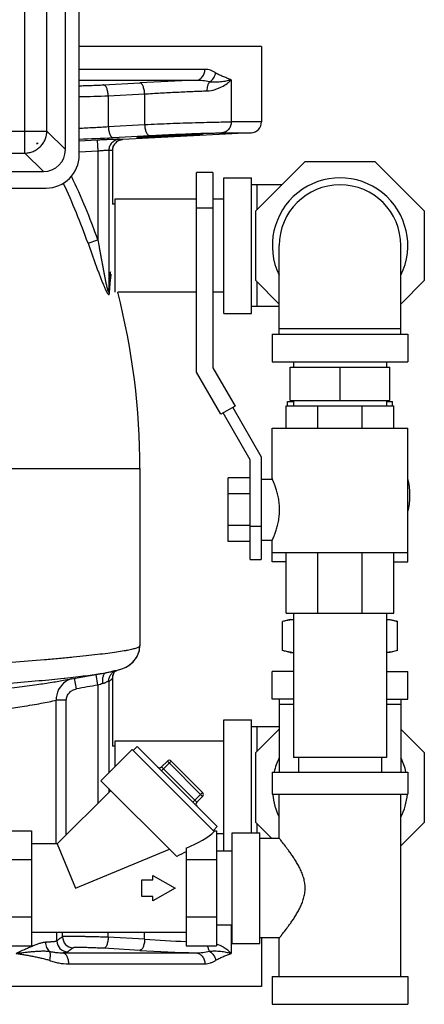
# Model space of a CAD drawing. Units: inches. Extents: x -16.4 to 78.9, y -17.6 to 46.4.
# Drawn here: x 44.4 to 49, y 2.5 to 13.6 of the extents above; entities that cross this region are included whole.
import ezdxf

# ---------------------------------------------------------------- set-up
doc = ezdxf.new("R2010")
doc.units = ezdxf.units.IN
doc.header["$LTSCALE"] = 1.87
doc.header["$MEASUREMENT"] = 0
doc.layers.get('0').update_dxf_attribs({"linetype": 'CONTINUOUS'})

msp = doc.modelspace()

# ---------------------------------------------------------------- linework, layer by layer
for p, q in [((44.45, 12.089), (44.45, 14.544)), ((44.909, 12.128), (44.909, 14.505)), ((45.065, 12.067), (45.065, 14.567)), ((44.699, 12.338), (44.699, 14.295)), ((47.127, 13.292), (45.065, 13.292)), ((47.127, 13.292), (47.127, 12.442)), ((46.486, 13.035), (45.065, 13.035)), ((46.785, 12.917), (46.785, 12.442)), ((46.385, 12.91), (45.065, 12.91)), ((45.34, 12.86), (45.752, 12.882)), ((45.393, 12.735), (45.805, 12.757)), ((45.393, 12.735), (45.393, 12.389)), ((45.805, 12.757), (45.805, 12.411)), ((45.393, 12.389), (45.805, 12.411)), ((47.127, 12.442), (46.785, 12.442)), ((41.681, 12.338), (44.699, 12.338)), ((44.699, 12.338), (44.909, 12.128)), ((45.447, 12.264), (45.858, 12.287)), ((47.009, 12.317), (45.558, 12.241)), ((45.858, 12.279), (45.864, 12.279)), ((46.676, 12.317), (47.009, 12.317)), ((45.269, 12.235), (45.065, 12.225)), ((45.269, 12.235), (45.276, 12.11)), ((45.558, 12.241), (45.558, 12.241)), ((41.93, 12.089), (44.45, 12.089)), ((44.45, 12.089), (44.66, 11.879)), ((45.276, 12.11), (45.065, 12.1)), ((45.276, 12.11), (45.276, 11.108)), ((45.4, 12.119), (45.4, 10.543)), ((45.44, 12.116), (45.44, 12.116)), ((45.44, 12.116), (45.44, 11.51)), ((45.44, 12.116), (45.44, 11.51)), ((47.062, 11.436), (47.62, 11.995)), ((47.62, 11.995), (48.41, 11.995)), ((48.41, 11.995), (48.968, 11.436)), ((41.72, 11.879), (44.66, 11.879)), ((46.577, 11.87), (46.392, 11.87)), ((46.392, 9.612), (46.392, 11.87)), ((46.577, 11.87), (46.577, 9.662)), ((46.702, 11.807), (47.015, 11.807)), ((46.702, 10.276), (46.702, 11.807)), ((47.015, 10.276), (47.015, 11.807)), ((41.69, 11.692), (44.69, 11.692)), ((47.355, 11.729), (47.015, 11.729)), ((47.077, 11.452), (47.077, 11.729)), ((45.467, 11.51), (45.44, 11.51)), ((46.392, 11.567), (45.467, 11.567)), ((45.467, 11.567), (45.467, 10.517)), ((46.702, 11.567), (46.577, 11.567)), ((46.577, 11.464), (46.392, 11.464)), ((47.062, 10.647), (47.062, 11.436)), ((48.968, 11.436), (48.968, 10.647)), ((45.165, 11.069), (45.276, 11.108)), ((47.327, 10.042), (47.327, 11.042)), ((48.702, 10.042), (48.702, 11.042)), ((47.327, 10.381), (47.062, 10.647)), ((47.077, 10.354), (47.077, 10.631)), ((48.968, 10.647), (48.702, 10.381)), ((46.392, 10.517), (45.5, 10.517)), ((46.702, 10.517), (46.577, 10.517)), ((47.327, 10.354), (47.015, 10.354)), ((46.702, 10.276), (47.015, 10.276)), ((47.249, 10.042), (48.781, 10.042)), ((47.249, 10.042), (47.249, 9.729)), ((47.327, 10.104), (48.702, 10.104)), ((48.781, 10.042), (48.781, 9.729)), ((47.249, 9.729), (48.781, 9.729)), ((47.49, 9.729), (47.49, 9.667)), ((48.54, 9.729), (48.54, 9.667)), ((46.667, 9.136), (46.392, 9.612)), ((46.577, 9.662), (46.827, 9.229)), ((47.452, 9.667), (48.577, 9.667)), ((47.452, 9.292), (47.452, 9.667)), ((48.015, 9.292), (48.015, 9.667)), ((48.577, 9.292), (48.577, 9.667)), ((47.421, 9.279), (47.49, 9.279)), ((47.421, 9.23), (47.421, 9.279)), ((47.452, 9.292), (48.577, 9.292)), ((47.49, 9.292), (47.49, 9.23)), ((48.54, 9.292), (48.54, 9.23)), ((48.54, 9.279), (48.609, 9.279)), ((48.609, 9.23), (48.609, 9.279)), ((46.827, 9.229), (46.667, 9.136)), ((46.999, 8.62), (46.693, 9.151)), ((46.801, 9.214), (47.124, 8.654)), ((47.406, 9.23), (48.624, 9.23)), ((47.406, 8.98), (47.406, 9.23)), ((47.763, 8.98), (47.763, 9.23)), ((48.267, 8.98), (48.267, 9.23)), ((48.624, 8.98), (48.624, 9.23)), ((47.249, 8.98), (48.781, 8.98)), ((47.249, 8.402), (47.249, 8.98)), ((48.781, 7.573), (48.781, 8.98)), ((46.999, 7.495), (46.999, 8.62)), ((47.124, 8.654), (47.124, 7.495)), ((43.513, 8.522), (45.752, 8.522)), ((45.752, 8.522), (45.752, 6.521)), ((46.999, 8.419), (46.749, 8.419)), ((46.749, 7.697), (46.749, 8.419)), ((47.124, 8.402), (47.249, 8.402)), ((46.999, 8.238), (46.749, 8.238)), ((46.999, 7.877), (46.749, 7.877)), ((46.999, 7.87), (47.124, 7.87)), ((46.999, 7.697), (46.749, 7.697)), ((47.124, 7.714), (47.249, 7.714)), ((47.249, 7.573), (47.249, 7.714)), ((47.249, 7.573), (48.781, 7.573)), ((47.249, 7.467), (47.249, 7.573)), ((47.406, 6.886), (47.406, 7.573)), ((47.763, 6.886), (47.763, 7.573)), ((48.267, 6.886), (48.267, 7.573)), ((48.624, 6.886), (48.624, 7.573)), ((48.781, 7.467), (48.781, 7.573)), ((46.999, 7.495), (47.124, 7.495)), ((47.406, 7.467), (47.249, 7.467)), ((48.624, 7.467), (48.781, 7.467)), ((47.452, 6.817), (47.365, 6.794)), ((47.365, 6.465), (47.365, 6.794)), ((47.406, 6.886), (48.624, 6.886)), ((47.452, 6.817), (47.49, 6.817)), ((47.49, 6.886), (47.49, 5.255)), ((48.54, 6.886), (48.54, 5.255)), ((48.54, 6.817), (48.577, 6.817)), ((48.577, 6.817), (48.665, 6.794)), ((48.665, 6.465), (48.665, 6.794)), ((45.747, 6.47), (45.752, 6.519)), ((45.747, 6.467), (45.752, 6.518)), ((45.752, 6.519), (45.752, 6.521)), ((47.452, 6.442), (47.365, 6.465)), ((48.665, 6.465), (48.577, 6.442)), ((47.452, 6.442), (47.49, 6.442)), ((48.577, 6.442), (48.54, 6.442)), ((45.481, 6.237), (45.499, 6.244)), ((45.484, 6.241), (45.499, 6.244)), ((45.499, 6.244), (45.524, 6.251)), ((45.499, 6.244), (45.51, 6.247)), ((45.499, 6.244), (45.499, 6.244)), ((45.51, 6.247), (45.547, 6.259)), ((45.524, 6.251), (45.559, 6.263)), ((44.893, 6.153), (44.902, 6.154)), ((45.034, 6.032), (45.012, 6.153)), ((45.184, 6.184), (45.323, 6.207)), ((45.276, 6.073), (45.255, 6.196)), ((45.322, 6.207), (45.36, 6.214)), ((45.36, 6.214), (45.382, 6.218)), ((45.371, 6.216), (45.382, 6.218)), ((45.4, 6.123), (45.4, 5.083)), ((45.44, 6.151), (45.44, 5.385)), ((45.44, 6.15), (45.44, 6.151)), ((45.44, 6.15), (45.44, 5.385)), ((45.44, 6.15), (45.44, 6.15)), ((45.451, 6.202), (45.451, 6.202)), ((47.49, 6.229), (47.249, 6.229)), ((47.249, 5.916), (47.249, 6.229)), ((48.54, 6.229), (48.781, 6.229)), ((48.781, 5.916), (48.781, 6.229)), ((45.276, 6.073), (45.276, 4.738)), ((44.919, 5.904), (44.804, 5.904)), ((44.804, 4.279), (44.804, 5.904)), ((44.919, 4.381), (44.919, 5.904)), ((47.49, 5.916), (47.249, 5.916)), ((47.327, 5.916), (47.327, 5.091)), ((48.54, 5.916), (48.781, 5.916)), ((48.702, 5.916), (48.702, 5.091)), ((47.49, 5.854), (47.327, 5.854)), ((48.702, 5.854), (48.54, 5.854)), ((46.702, 5.682), (47.015, 5.682)), ((46.702, 4.199), (46.702, 5.682)), ((47.015, 4.404), (47.015, 5.682)), ((47.327, 5.604), (47.015, 5.604)), ((47.062, 5.311), (47.327, 5.577)), ((47.077, 5.327), (47.077, 5.604)), ((48.702, 5.577), (48.968, 5.311)), ((45.311, 4.994), (45.665, 5.348)), ((45.467, 5.385), (45.44, 5.385)), ((46.702, 5.442), (45.467, 5.442)), ((45.467, 5.442), (45.467, 5.151)), ((45.665, 5.348), (46.592, 4.42)), ((45.72, 5.381), (45.676, 5.337)), ((45.72, 5.381), (46.626, 4.475)), ((47.062, 4.521), (47.062, 5.311)), ((48.54, 5.255), (47.49, 5.255)), ((47.546, 5.255), (47.546, 5.091)), ((48.484, 5.255), (48.484, 5.091)), ((48.968, 5.311), (48.968, 4.521)), ((45.996, 5.149), (46.062, 5.215)), ((45.996, 5.104), (46.106, 5.215)), ((45.996, 5.149), (46.394, 4.751)), ((46.062, 5.215), (46.46, 4.817)), ((46.106, 5.215), (46.46, 4.861)), ((47.249, 5.091), (48.781, 5.091)), ((47.249, 5.091), (47.249, 4.841)), ((48.781, 5.091), (48.781, 4.841)), ((46.168, 4.137), (45.311, 4.994)), ((45.4, 4.905), (45.4, 4.862)), ((45.421, 4.884), (44.817, 4.279)), ((46.35, 4.751), (46.46, 4.861)), ((46.394, 4.751), (46.46, 4.817)), ((47.249, 4.841), (48.781, 4.841)), ((47.327, 4.341), (47.327, 4.841)), ((48.702, 2.779), (48.702, 4.841)), ((46.626, 4.475), (46.582, 4.431)), ((47.242, 4.341), (47.062, 4.521)), ((47.077, 4.404), (47.077, 4.506)), ((48.968, 4.521), (48.702, 4.256)), ((44.18, 4.428), (44.524, 4.428)), ((44.524, 4.428), (44.524, 3.129)), ((46.584, 4.428), (46.617, 4.428)), ((46.617, 4.428), (46.617, 3.129)), ((46.702, 4.392), (46.617, 4.392)), ((46.796, 4.404), (47.109, 4.404)), ((46.796, 3.154), (46.796, 4.404)), ((47.109, 3.154), (47.109, 4.404)), ((47.327, 4.341), (47.109, 4.341)), ((44.817, 4.279), (44.524, 4.279)), ((44.817, 4.279), (45.024, 3.779)), ((46.274, 4.233), (46.274, 3.129)), ((45.024, 3.779), (46.086, 4.219)), ((46.796, 4.199), (46.617, 4.199)), ((44.18, 4.103), (44.524, 4.103)), ((46.274, 4.103), (46.617, 4.103)), ((45.899, 3.923), (46.149, 3.779)), ((45.899, 3.872), (45.899, 3.923)), ((45.774, 3.872), (45.899, 3.872)), ((45.774, 3.685), (45.774, 3.872)), ((45.899, 3.685), (45.774, 3.685)), ((46.149, 3.779), (45.899, 3.634)), ((45.899, 3.634), (45.899, 3.685)), ((44.18, 3.454), (44.524, 3.454)), ((46.274, 3.454), (46.617, 3.454)), ((46.796, 3.359), (46.617, 3.359)), ((46.785, 3.359), (46.785, 3.042)), ((46.274, 3.279), (44.524, 3.279)), ((44.812, 3.182), (44.812, 3.279)), ((44.875, 3.23), (44.875, 3.279)), ((45.393, 3.224), (45.393, 3.279)), ((45.805, 3.201), (45.805, 3.279)), ((44.18, 3.129), (44.524, 3.129)), ((45.805, 3.201), (45.393, 3.224)), ((46.274, 3.129), (46.617, 3.129)), ((46.796, 3.154), (47.109, 3.154)), ((47.327, 3.216), (47.109, 3.216)), ((47.127, 3.216), (47.127, 2.667)), ((47.327, 2.779), (47.327, 3.216)), ((44.882, 3.048), (46.385, 3.048)), ((45.752, 3.076), (45.34, 3.099)), ((44.943, 2.923), (46.486, 2.923)), ((47.249, 2.779), (48.781, 2.779)), ((47.249, 2.779), (47.249, 2.466)), ((48.781, 2.779), (48.781, 2.466)), ((47.127, 2.667), (38.128, 2.667)), ((47.249, 2.466), (48.781, 2.466))]:
    msp.add_line(p, q)
for points in [[(45.547, 6.259), (45.584, 6.274), (45.625, 6.296), (45.672, 6.333), (45.717, 6.391), (45.747, 6.467)], [(45.559, 6.263), (45.594, 6.279), (45.634, 6.302), (45.679, 6.34), (45.721, 6.397), (45.747, 6.47)], [(45.467, 6.228), (45.466, 6.228), (45.467, 6.228), (45.481, 6.237)], [(44.904, 6.133), (45.001, 6.151), (45.187, 6.184), (45.323, 6.207)], [(45.451, 6.202), (45.465, 6.226), (45.467, 6.228)]]:
    msp.add_lwpolyline(points)
for centre, radius, start, end in [((47.522, -19.758), 32.688, 91.9933, 93.1035), ((44.827, 28.238), 15.513, 270.8785, 272.0943), ((47.002, 12.442), 0.125, 273, 360), ((44.621, 27.07), 14.83, 271.713, 273.1931), ((44.45, 12.338), 0.195, 312.6516, 317.3484), ((44.518, 11.394), 0.803, 84.5186, 85.4068), ((45.359, 12.267), 0.768, 184.5727, 185.5019), ((45.565, 12.116), 0.125, 93, 180), ((45.566, 12.116), 0.126, 164.8002, 179.9328), ((45.564, 12.116), 0.125, 155.1109, 164.8141), ((45.565, 12.116), 0.125, 143.6542, 155.0767), ((45.565, 12.116), 0.125, 134.3035, 143.6662), ((45.565, 12.116), 0.125, 121.9126, 134.2777), ((45.564, 12.117), 0.124, 113.5107, 121.916), ((45.565, 12.115), 0.125, 94.443, 113.4797), ((45.564, 12.119), 0.122, 93.0016, 94.4096), ((44.69, 12.067), 0.375, 270, 360), ((38.325, 8.637), 7.377, 19.5724, 25.6199), ((48.015, 11.042), 0.766, 334.0391, 205.9609), ((38.266, 8.624), 7.319, 19.5161, 25.2672), ((48.015, 11.042), 0.688, 0, 180), ((37.694, 8.522), 8.058, 0, 14.3348), ((48.016, 8.224), 0.791, 166.2897, 167.0155), ((48.014, 8.224), 0.791, 345.7398, 13.7103), ((47.53, 6.255), 0.562, 94.1041, 97.8652), ((48.499, 6.245), 0.572, 82.1471, 85.8647), ((45.745, 6.521), 0.00781, 351.7374, 359.9392), ((47.53, 7.004), 0.562, 262.1348, 265.8959), ((45.054, 5.908), 0.25, 106.2921, 124.2352), ((44.79, 8.785), 2.635, 284.0139, 284.359), ((45.565, 6.151), 0.125, 155.4915, 180), ((45.565, 6.151), 0.125, 162.1314, 180.0505), ((45.565, 6.15), 0.125, 162.4083, 180.1491), ((45.563, 6.151), 0.123, 160.0202, 162.4187), ((45.563, 6.151), 0.124, 155.6208, 162.1367), ((45.563, 6.151), 0.123, 158.318, 160.0174), ((45.564, 6.15), 0.124, 141.2776, 158.3054), ((45.054, 5.909), 0.25, 124.2112, 181.0632), ((48.632, -14.305), 20.653, 99.353, 100.0331), ((52.203, -14.9), 22.088, 108.1221, 108.2794), ((48.015, 4.916), 0.766, 154.0391, 166.7455), ((48.015, 4.916), 0.766, 13.2545, 25.9609), ((45.974, 5.171), 0.0312, 225, 315), ((46.084, 5.193), 0.0312, 45, 135), ((46.438, 4.839), 0.0312, 315, 45), ((48.015, 4.916), 0.766, 185.638, 205.9609), ((48.015, 4.916), 0.766, 334.0391, 354.362), ((46.416, 4.729), 0.0312, 135, 225), ((49.686, -2.591), 7.592, 116.7104, 117.6063), ((45.001, 3.23), 0.125, 180.1002, 267.6956), ((44.937, 3.183), 0.125, 180.1366, 268.1885), ((47.29, 26.617), 23.463, 266.3708, 267.5176), ((46.48, 2.745), 0.425, 70.4504, 71.0527), ((47.522, 35.72), 32.692, 266.8966, 268.0066)]:
    msp.add_arc(centre, radius, start, end)
for centre, major_axis, ratio, start_param, end_param in [((44.658, 12.13), (0.178, -0.178), 0.992433, -0.7816, 0.7816), ((45.673, 4.428), (1.001, 0.162), 0.341999, -0.983961, -0.465697)]:
    msp.add_ellipse(centre, major_axis=major_axis, ratio=ratio, start_param=start_param, end_param=end_param)
for points, knots in [([(46.385, 12.91), (46.391, 12.911), (46.405, 12.913), (46.424, 12.921), (46.442, 12.933), (46.463, 12.954), (46.477, 12.982), (46.485, 13.012), (46.486, 13.027), (46.486, 13.035)], [0, 0, 0, 0, 0.115278, 0.232766, 0.352998, 0.476595, 0.733242, 0.866245, 1, 1, 1, 1]), ([(46.608, 12.995), (46.603, 12.998), (46.594, 13.004), (46.579, 13.012), (46.564, 13.019), (46.544, 13.026), (46.518, 13.033), (46.497, 13.035), (46.486, 13.035)], [0, 0, 0, 0, 0.128631, 0.25571, 0.381421, 0.50595, 0.75273, 1, 1, 1, 1]), ([(46.54, 12.893), (46.515, 12.899), (46.464, 12.908), (46.411, 12.911), (46.385, 12.91)], [0, 0, 0, 0, 0.489093, 1, 1, 1, 1]), ([(46.513, 12.792), (46.543, 12.793), (46.586, 12.801), (46.64, 12.82), (46.686, 12.841), (46.736, 12.872), (46.77, 12.902), (46.785, 12.917)], [0, 0, 0, 0, 0.293151, 0.429077, 0.557842, 0.793678, 1, 1, 1, 1]), ([(46.54, 12.893), (46.558, 12.904), (46.589, 12.934), (46.605, 12.974), (46.608, 12.995)], [0, 0, 0, 0, 0.500392, 1, 1, 1, 1]), ([(46.785, 12.917), (46.777, 12.915), (46.762, 12.91), (46.737, 12.904), (46.71, 12.899), (46.669, 12.893), (46.631, 12.889), (46.597, 12.889), (46.579, 12.889), (46.56, 12.891), (46.547, 12.892), (46.54, 12.893)], [0, 0, 0, 0, 0.094979, 0.198388, 0.310007, 0.429838, 0.694954, 0.767041, 0.841793, 0.919402, 1, 1, 1, 1]), ([(46.785, 12.917), (46.778, 12.919), (46.764, 12.925), (46.743, 12.933), (46.722, 12.941), (46.692, 12.953), (46.666, 12.964), (46.643, 12.975), (46.631, 12.981), (46.619, 12.987), (46.612, 12.992), (46.608, 12.995)], [0, 0, 0, 0, 0.112828, 0.228214, 0.346779, 0.468729, 0.723878, 0.790441, 0.858427, 0.928186, 1, 1, 1, 1]), ([(45.065, 12.85), (45.084, 12.85), (45.127, 12.851), (45.195, 12.853), (45.267, 12.856), (45.316, 12.858), (45.34, 12.86)], [0, 0, 0, 0, 0.214396, 0.467929, 0.737795, 1, 1, 1, 1]), ([(45.393, 12.735), (45.393, 12.743), (45.392, 12.759), (45.388, 12.782), (45.383, 12.803), (45.376, 12.822), (45.37, 12.835), (45.364, 12.844), (45.359, 12.85), (45.355, 12.854), (45.35, 12.857), (45.345, 12.859), (45.342, 12.86), (45.34, 12.86)], [0, 0, 0, 0, 0.16861, 0.333053, 0.487217, 0.626682, 0.748005, 0.801286, 0.849507, 0.892828, 0.931745, 0.96707, 1, 1, 1, 1]), ([(45.805, 12.757), (45.805, 12.766), (45.803, 12.781), (45.8, 12.804), (45.794, 12.826), (45.788, 12.845), (45.781, 12.858), (45.775, 12.867), (45.771, 12.872), (45.766, 12.877), (45.761, 12.88), (45.757, 12.882), (45.753, 12.882), (45.752, 12.882)], [0, 0, 0, 0, 0.168676, 0.33318, 0.487384, 0.626859, 0.748158, 0.801415, 0.849606, 0.892893, 0.931777, 0.967079, 1, 1, 1, 1]), ([(46.513, 12.792), (46.513, 12.802), (46.514, 12.821), (46.519, 12.848), (46.527, 12.873), (46.535, 12.887), (46.54, 12.893)], [0, 0, 0, 0, 0.274892, 0.538959, 0.782815, 1, 1, 1, 1]), ([(45.805, 12.757), (45.864, 12.761), (45.985, 12.768), (46.166, 12.778), (46.343, 12.786), (46.458, 12.79), (46.513, 12.792)], [0, 0, 0, 0, 0.251774, 0.512831, 0.767389, 1, 1, 1, 1]), ([(45.064, 12.371), (45.09, 12.371), (45.144, 12.374), (45.227, 12.378), (45.311, 12.383), (45.366, 12.386), (45.393, 12.389)], [0, 0, 0, 0, 0.237938, 0.492699, 0.751138, 1, 1, 1, 1]), ([(45.393, 12.389), (45.394, 12.38), (45.395, 12.365), (45.399, 12.341), (45.404, 12.32), (45.411, 12.301), (45.417, 12.288), (45.423, 12.279), (45.428, 12.274), (45.432, 12.269), (45.437, 12.266), (45.442, 12.264), (45.445, 12.264), (45.447, 12.264)], [0, 0, 0, 0, 0.16877, 0.333358, 0.487618, 0.627107, 0.748373, 0.801595, 0.849744, 0.892983, 0.931822, 0.967089, 1, 1, 1, 1]), ([(45.805, 12.411), (45.901, 12.416), (46.045, 12.422), (46.237, 12.429), (46.375, 12.433), (46.503, 12.437), (46.616, 12.439), (46.697, 12.441), (46.751, 12.441), (46.774, 12.442), (46.785, 12.442)], [0, 0, 0, 0, 0.293092, 0.442443, 0.586012, 0.718295, 0.834216, 0.929332, 0.967914, 1, 1, 1, 1]), ([(45.805, 12.411), (45.805, 12.403), (45.807, 12.387), (45.81, 12.364), (45.816, 12.343), (45.822, 12.324), (45.829, 12.311), (45.835, 12.302), (45.84, 12.297), (45.844, 12.292), (45.849, 12.289), (45.854, 12.287), (45.857, 12.287), (45.858, 12.287)], [0, 0, 0, 0, 0.168819, 0.333451, 0.48774, 0.627236, 0.748484, 0.801689, 0.849815, 0.89303, 0.931845, 0.967094, 1, 1, 1, 1]), ([(46.785, 12.442), (46.785, 12.426), (46.781, 12.402), (46.767, 12.374), (46.754, 12.355), (46.737, 12.339), (46.718, 12.327), (46.697, 12.32), (46.683, 12.317), (46.676, 12.317)], [0, 0, 0, 0, 0.257854, 0.385763, 0.511883, 0.636145, 0.758745, 0.88004, 1, 1, 1, 1]), ([(44.45, 12.089), (44.466, 12.089), (44.499, 12.092), (44.538, 12.104), (44.567, 12.119), (44.588, 12.131), (44.608, 12.146), (44.626, 12.162), (44.642, 12.18), (44.657, 12.2), (44.669, 12.221), (44.683, 12.25), (44.695, 12.289), (44.699, 12.322), (44.699, 12.338)], [0, 0, 0, 0, 0.124706, 0.24961, 0.31217, 0.374765, 0.437379, 0.5, 0.562621, 0.625235, 0.68783, 0.750389, 0.875294, 1, 1, 1, 1]), ([(45.519, 12.244), (45.519, 12.244), (45.518, 12.244), (45.516, 12.244), (45.514, 12.244), (45.51, 12.244), (45.504, 12.244), (45.496, 12.244), (45.485, 12.244), (45.472, 12.243), (45.457, 12.243), (45.441, 12.242), (45.423, 12.242), (45.396, 12.241), (45.361, 12.239), (45.316, 12.237), (45.285, 12.236), (45.269, 12.235)], [0, 0, 0, 0, 0.003615, 0.009481, 0.017585, 0.027905, 0.055098, 0.090843, 0.134781, 0.186498, 0.24555, 0.311373, 0.383373, 0.460894, 0.629634, 0.811496, 1, 1, 1, 1]), ([(45.519, 12.244), (45.503, 12.243), (45.472, 12.235), (45.433, 12.207), (45.406, 12.166), (45.4, 12.135), (45.4, 12.119)], [0, 0, 0, 0, 0.249834, 0.499795, 0.749874, 1, 1, 1, 1]), ([(45.558, 12.241), (45.551, 12.24), (45.538, 12.241), (45.525, 12.242), (45.519, 12.244)], [0, 0, 0, 0, 0.4988, 1, 1, 1, 1]), ([(45.717, 12.266), (45.717, 12.266), (45.717, 12.266), (45.718, 12.266), (45.719, 12.267), (45.721, 12.267), (45.725, 12.268), (45.729, 12.268), (45.733, 12.269), (45.739, 12.27), (45.743, 12.27), (45.746, 12.27)], [0, 0, 0, 0, 0.008179, 0.022077, 0.071395, 0.150923, 0.260924, 0.401174, 0.571344, 0.771078, 1, 1, 1, 1]), ([(45.746, 12.264), (45.743, 12.264), (45.739, 12.264), (45.733, 12.264), (45.729, 12.264), (45.725, 12.264), (45.721, 12.265), (45.719, 12.265), (45.718, 12.265), (45.718, 12.265), (45.717, 12.265), (45.717, 12.266), (45.717, 12.266)], [0, 0, 0, 0, 0.229601, 0.429991, 0.600689, 0.741228, 0.851176, 0.930218, 0.958218, 0.978712, 0.992109, 1, 1, 1, 1]), ([(46.439, 12.298), (46.43, 12.297), (46.411, 12.296), (46.365, 12.292), (46.295, 12.288), (46.198, 12.282), (46.092, 12.277), (45.987, 12.272), (45.903, 12.268), (45.842, 12.266), (45.804, 12.265), (45.773, 12.264), (45.754, 12.264), (45.746, 12.264)], [0, 0, 0, 0, 0.035862, 0.081747, 0.199451, 0.342983, 0.500016, 0.657073, 0.800651, 0.863428, 0.918349, 0.964223, 1, 1, 1, 1]), ([(45.746, 12.27), (45.752, 12.271), (45.768, 12.272), (45.806, 12.276), (45.836, 12.278), (45.858, 12.279)], [0, 0, 0, 0, 0.185016, 0.415884, 1, 1, 1, 1]), ([(45.858, 12.287), (45.907, 12.289), (46.006, 12.295), (46.154, 12.301), (46.299, 12.307), (46.394, 12.31), (46.439, 12.312)], [0, 0, 0, 0, 0.251189, 0.511682, 0.76624, 1, 1, 1, 1]), ([(45.864, 12.279), (45.888, 12.281), (45.94, 12.284), (46.02, 12.289), (46.104, 12.293), (46.187, 12.296), (46.266, 12.299), (46.335, 12.301), (46.385, 12.303), (46.418, 12.303), (46.432, 12.303), (46.438, 12.303)], [0, 0, 0, 0, 0.127919, 0.269872, 0.418473, 0.56598, 0.704698, 0.827359, 0.927557, 0.967541, 1, 1, 1, 1]), ([(46.438, 12.303), (46.441, 12.303), (46.445, 12.303), (46.451, 12.303), (46.455, 12.303), (46.46, 12.303), (46.463, 12.303), (46.465, 12.303), (46.466, 12.302), (46.467, 12.302), (46.467, 12.302), (46.467, 12.302)], [0, 0, 0, 0, 0.230138, 0.430991, 0.60207, 0.742893, 0.853005, 0.932036, 0.980145, 0.993079, 1, 1, 1, 1]), ([(46.439, 12.312), (46.464, 12.313), (46.51, 12.314), (46.575, 12.315), (46.629, 12.316), (46.661, 12.317), (46.676, 12.317)], [0, 0, 0, 0, 0.31541, 0.591158, 0.821069, 1, 1, 1, 1]), ([(46.467, 12.302), (46.467, 12.302), (46.467, 12.302), (46.467, 12.302), (46.466, 12.301), (46.465, 12.301), (46.463, 12.301), (46.46, 12.3), (46.456, 12.3), (46.451, 12.299), (46.445, 12.299), (46.441, 12.298), (46.439, 12.298)], [0, 0, 0, 0, 0.007172, 0.020488, 0.041096, 0.069264, 0.148596, 0.258663, 0.399194, 0.569842, 0.770237, 1, 1, 1, 1]), ([(45.4, 12.119), (45.4, 12.119), (45.4, 12.119), (45.399, 12.119), (45.398, 12.119), (45.396, 12.119), (45.393, 12.119), (45.389, 12.119), (45.383, 12.119), (45.377, 12.119), (45.369, 12.118), (45.358, 12.117), (45.342, 12.116), (45.321, 12.114), (45.299, 12.112), (45.283, 12.111), (45.276, 12.11)], [0, 0, 0, 0, 0.00372, 0.009632, 0.017756, 0.028083, 0.055272, 0.091009, 0.134941, 0.186658, 0.245713, 0.31154, 0.461054, 0.62976, 0.811563, 1, 1, 1, 1]), ([(45.44, 12.116), (45.433, 12.116), (45.42, 12.116), (45.407, 12.118), (45.4, 12.119)], [0, 0, 0, 0, 0.497526, 1, 1, 1, 1]), ([(45.165, 11.069), (45.175, 11.04), (45.19, 10.996), (45.211, 10.939), (45.227, 10.895), (45.242, 10.852), (45.258, 10.809), (45.273, 10.767), (45.289, 10.724), (45.303, 10.689), (45.313, 10.661), (45.321, 10.641), (45.33, 10.62), (45.338, 10.6), (45.346, 10.581), (45.354, 10.562), (45.361, 10.546), (45.367, 10.534), (45.371, 10.526), (45.376, 10.518), (45.38, 10.51), (45.384, 10.504), (45.388, 10.498), (45.392, 10.494), (45.395, 10.492), (45.397, 10.49), (45.399, 10.49), (45.401, 10.49), (45.403, 10.491), (45.404, 10.493), (45.405, 10.495), (45.407, 10.5), (45.408, 10.505), (45.408, 10.51), (45.408, 10.512)], [0, 0, 0, 0, 0.140976, 0.211391, 0.28171, 0.351887, 0.421867, 0.491577, 0.560913, 0.629724, 0.663861, 0.697764, 0.731371, 0.764599, 0.797324, 0.82936, 0.860407, 0.875417, 0.889962, 0.903929, 0.917122, 0.929316, 0.940163, 0.949266, 0.953078, 0.95638, 0.961629, 0.963957, 0.966387, 0.969128, 0.972306, 0.980031, 0.989366, 1, 1, 1, 1]), ([(45.276, 11.108), (45.28, 11.081), (45.288, 11.041), (45.297, 10.987), (45.305, 10.947), (45.312, 10.906), (45.319, 10.866), (45.327, 10.826), (45.334, 10.786), (45.342, 10.745), (45.349, 10.705), (45.356, 10.672), (45.361, 10.646), (45.365, 10.626), (45.37, 10.607), (45.373, 10.59), (45.376, 10.578), (45.378, 10.568), (45.381, 10.559), (45.383, 10.551), (45.385, 10.545), (45.386, 10.541), (45.387, 10.537), (45.389, 10.533), (45.39, 10.53), (45.391, 10.527), (45.392, 10.526), (45.392, 10.524), (45.393, 10.523), (45.394, 10.522), (45.395, 10.521), (45.395, 10.52), (45.396, 10.521), (45.397, 10.521), (45.397, 10.522), (45.398, 10.523), (45.399, 10.524), (45.399, 10.527), (45.4, 10.531), (45.4, 10.535), (45.4, 10.539), (45.4, 10.542), (45.4, 10.543)], [0, 0, 0, 0, 0.13135, 0.197007, 0.262642, 0.328244, 0.393803, 0.459301, 0.524719, 0.590025, 0.655173, 0.720081, 0.752403, 0.784596, 0.816611, 0.848363, 0.864091, 0.879684, 0.895082, 0.910215, 0.917629, 0.924899, 0.931993, 0.938837, 0.9453, 0.94835, 0.951257, 0.953971, 0.95641, 0.9585, 0.96019, 0.961499, 0.96262, 0.963829, 0.9653, 0.967094, 0.969213, 0.974302, 0.980201, 0.986522, 0.993139, 1, 1, 1, 1]), ([(45.4, 10.543), (45.401, 10.56), (45.404, 10.593), (45.408, 10.64), (45.411, 10.68), (45.414, 10.705), (45.416, 10.717)], [0, 0, 0, 0, 0.297758, 0.566387, 0.801873, 1, 1, 1, 1]), ([(45.408, 10.512), (45.409, 10.535), (45.412, 10.577), (45.416, 10.628), (45.419, 10.663), (45.422, 10.685), (45.425, 10.703), (45.427, 10.714), (45.428, 10.719)], [0, 0, 0, 0, 0.327977, 0.610004, 0.73099, 0.837063, 0.927079, 1, 1, 1, 1]), ([(45.416, 10.717), (45.417, 10.723), (45.418, 10.733), (45.42, 10.744), (45.421, 10.749)], [0, 0, 0, 0, 0.544696, 1, 1, 1, 1]), ([(45.408, 10.512), (45.406, 10.517), (45.402, 10.527), (45.401, 10.538), (45.4, 10.543)], [0, 0, 0, 0, 0.505811, 1, 1, 1, 1]), ([(47.331, 8.058), (47.331, 8.069), (47.33, 8.092), (47.328, 8.125), (47.324, 8.158), (47.318, 8.19), (47.312, 8.22), (47.305, 8.249), (47.297, 8.276), (47.289, 8.3), (47.283, 8.319), (47.278, 8.333), (47.274, 8.343), (47.27, 8.352), (47.267, 8.36), (47.264, 8.368), (47.261, 8.375), (47.258, 8.381), (47.256, 8.386), (47.254, 8.39), (47.253, 8.393), (47.252, 8.395), (47.252, 8.396), (47.251, 8.398), (47.251, 8.399), (47.25, 8.4), (47.25, 8.4), (47.25, 8.401), (47.25, 8.401), (47.25, 8.401), (47.249, 8.401), (47.249, 8.401), (47.249, 8.401), (47.249, 8.402), (47.249, 8.402), (47.249, 8.402), (47.249, 8.402)], [0, 0, 0, 0, 0.095932, 0.190994, 0.284174, 0.374673, 0.461751, 0.544699, 0.622858, 0.695574, 0.762182, 0.792982, 0.821995, 0.84913, 0.874298, 0.897409, 0.918377, 0.937115, 0.95354, 0.967579, 0.973685, 0.97917, 0.984026, 0.988245, 0.991824, 0.994759, 0.995985, 0.997048, 0.997948, 0.998686, 0.99926, 0.999671, 0.999815, 0.999918, 0.999979, 1, 1, 1, 1]), ([(47.249, 7.714), (47.249, 7.714), (47.249, 7.714), (47.249, 7.714), (47.249, 7.714), (47.25, 7.714), (47.25, 7.715), (47.25, 7.715), (47.25, 7.716), (47.251, 7.717), (47.251, 7.718), (47.252, 7.719), (47.252, 7.721), (47.253, 7.723), (47.254, 7.725), (47.256, 7.729), (47.258, 7.735), (47.261, 7.741), (47.264, 7.748), (47.267, 7.755), (47.27, 7.764), (47.275, 7.776), (47.282, 7.793), (47.289, 7.816), (47.297, 7.84), (47.305, 7.867), (47.312, 7.895), (47.318, 7.926), (47.324, 7.957), (47.329, 8.001), (47.331, 8.035), (47.331, 8.058)], [0, 0, 0, 0, 0.000082, 0.000329, 0.00074, 0.001314, 0.002052, 0.002953, 0.005241, 0.008176, 0.011755, 0.015975, 0.020832, 0.026317, 0.032423, 0.046463, 0.062888, 0.081628, 0.102597, 0.12571, 0.150879, 0.178016, 0.237831, 0.304443, 0.377164, 0.455327, 0.53828, 0.625363, 0.715867, 0.809052, 1, 1, 1, 1]), ([(47.453, 6.812), (47.439, 6.81), (47.409, 6.804), (47.38, 6.797), (47.365, 6.794)], [0, 0, 0, 0, 0.4976, 1, 1, 1, 1]), ([(48.665, 6.794), (48.65, 6.797), (48.621, 6.804), (48.592, 6.81), (48.577, 6.812)], [0, 0, 0, 0, 0.502394, 1, 1, 1, 1]), ([(43.461, 6.27), (43.605, 6.281), (43.886, 6.301), (44.29, 6.332), (44.605, 6.358), (44.837, 6.378), (44.994, 6.393), (45.137, 6.408), (45.267, 6.422), (45.383, 6.436), (45.483, 6.449), (45.557, 6.461), (45.609, 6.47), (45.641, 6.477), (45.669, 6.483), (45.694, 6.489), (45.714, 6.495), (45.725, 6.5), (45.731, 6.502)], [0, 0, 0, 0, 0.190658, 0.369245, 0.531904, 0.606141, 0.675107, 0.738429, 0.795767, 0.846816, 0.891307, 0.929014, 0.945265, 0.959758, 0.97248, 0.983423, 0.992591, 1, 1, 1, 1]), ([(45.731, 6.502), (45.734, 6.504), (45.739, 6.506), (45.745, 6.51), (45.749, 6.513), (45.751, 6.516), (45.752, 6.518), (45.752, 6.52)], [0, 0, 0, 0, 0.34912, 0.625546, 0.738757, 0.837223, 1, 1, 1, 1]), ([(47.453, 6.447), (47.439, 6.449), (47.409, 6.454), (47.38, 6.461), (47.365, 6.465)], [0, 0, 0, 0, 0.4976, 1, 1, 1, 1]), ([(48.665, 6.465), (48.654, 6.462), (48.634, 6.457), (48.603, 6.451), (48.571, 6.446), (48.55, 6.444), (48.54, 6.443)], [0, 0, 0, 0, 0.252432, 0.503106, 0.752182, 1, 1, 1, 1]), ([(45.382, 6.218), (45.395, 6.22), (45.413, 6.224), (45.436, 6.23), (45.45, 6.234), (45.462, 6.237), (45.472, 6.239), (45.478, 6.24), (45.482, 6.241), (45.484, 6.241), (45.484, 6.241)], [0, 0, 0, 0, 0.37965, 0.538306, 0.675693, 0.791258, 0.884368, 0.954245, 0.980188, 1, 1, 1, 1]), ([(45.4, 6.123), (45.4, 6.136), (45.403, 6.155), (45.413, 6.179), (45.423, 6.196), (45.435, 6.211), (45.455, 6.228), (45.472, 6.237), (45.484, 6.241)], [0, 0, 0, 0, 0.249533, 0.374949, 0.500138, 0.625307, 0.750667, 1, 1, 1, 1]), ([(43.538, 6.037), (43.667, 6.046), (43.916, 6.066), (44.272, 6.095), (44.55, 6.119), (44.753, 6.138), (44.847, 6.148), (44.893, 6.153)], [0, 0, 0, 0, 0.284898, 0.55008, 0.790107, 0.899108, 1, 1, 1, 1]), ([(44.587, 6.081), (44.644, 6.089), (44.726, 6.102), (44.831, 6.119), (44.88, 6.128), (44.904, 6.133)], [0, 0, 0, 0, 0.536951, 0.778018, 1, 1, 1, 1]), ([(44.902, 6.154), (44.944, 6.158), (45.023, 6.167), (45.134, 6.18), (45.233, 6.193), (45.294, 6.203), (45.322, 6.207)], [0, 0, 0, 0, 0.296103, 0.562378, 0.797421, 1, 1, 1, 1]), ([(45.333, 6.092), (45.332, 6.1), (45.331, 6.115), (45.331, 6.137), (45.333, 6.158), (45.336, 6.171), (45.338, 6.177)], [0, 0, 0, 0, 0.271921, 0.534307, 0.778827, 1, 1, 1, 1]), ([(45.333, 6.092), (45.338, 6.094), (45.347, 6.097), (45.359, 6.103), (45.37, 6.108), (45.378, 6.113), (45.384, 6.116), (45.388, 6.118), (45.391, 6.12), (45.394, 6.121), (45.396, 6.122), (45.398, 6.123), (45.399, 6.123), (45.4, 6.123), (45.4, 6.123), (45.4, 6.123)], [0, 0, 0, 0, 0.196725, 0.380161, 0.547108, 0.694123, 0.758906, 0.817057, 0.867954, 0.910997, 0.945798, 0.972193, 0.990114, 0.995981, 1, 1, 1, 1]), ([(45.338, 6.177), (45.339, 6.182), (45.343, 6.192), (45.349, 6.201), (45.352, 6.204)], [0, 0, 0, 0, 0.53845, 1, 1, 1, 1]), ([(45.352, 6.204), (45.354, 6.207), (45.359, 6.211), (45.366, 6.215), (45.369, 6.216), (45.371, 6.216)], [0, 0, 0, 0, 0.526497, 0.767081, 1, 1, 1, 1]), ([(45.4, 6.123), (45.402, 6.123), (45.405, 6.123), (45.41, 6.124), (45.415, 6.127), (45.42, 6.131), (45.425, 6.135), (45.432, 6.141), (45.437, 6.146), (45.44, 6.15)], [0, 0, 0, 0, 0.099549, 0.203156, 0.316145, 0.438665, 0.569592, 0.707032, 1, 1, 1, 1]), ([(43.547, 5.959), (43.644, 5.969), (43.833, 5.989), (44.104, 6.019), (44.354, 6.049), (44.512, 6.071), (44.587, 6.081)], [0, 0, 0, 0, 0.27992, 0.542439, 0.783649, 1, 1, 1, 1]), ([(44.919, 5.904), (44.919, 5.912), (44.92, 5.927), (44.927, 5.95), (44.938, 5.971), (44.953, 5.989), (44.97, 6.005), (44.99, 6.018), (45.011, 6.027), (45.026, 6.031), (45.034, 6.032)], [0, 0, 0, 0, 0.124969, 0.250004, 0.374991, 0.500003, 0.625006, 0.749989, 0.875036, 1, 1, 1, 1]), ([(44.419, 5.833), (44.457, 5.838), (44.529, 5.85), (44.631, 5.868), (44.722, 5.885), (44.778, 5.898), (44.804, 5.904)], [0, 0, 0, 0, 0.293117, 0.558396, 0.794455, 1, 1, 1, 1]), ([(43.501, 5.717), (43.587, 5.727), (43.753, 5.745), (43.992, 5.774), (44.213, 5.803), (44.353, 5.823), (44.419, 5.833)], [0, 0, 0, 0, 0.279507, 0.541735, 0.783017, 1, 1, 1, 1]), ([(47.327, 3.216), (47.331, 3.22), (47.343, 3.236), (47.37, 3.269), (47.401, 3.309), (47.427, 3.344), (47.444, 3.367), (47.462, 3.392), (47.484, 3.424), (47.507, 3.459), (47.524, 3.488), (47.538, 3.511), (47.55, 3.534), (47.563, 3.559), (47.574, 3.584), (47.589, 3.618), (47.601, 3.654), (47.611, 3.691), (47.616, 3.72), (47.619, 3.749), (47.62, 3.779), (47.619, 3.808), (47.616, 3.837), (47.611, 3.866), (47.604, 3.894), (47.595, 3.921), (47.585, 3.948), (47.574, 3.974), (47.563, 3.999), (47.55, 4.023), (47.538, 4.047), (47.524, 4.069), (47.507, 4.098), (47.484, 4.133), (47.462, 4.166), (47.444, 4.191), (47.427, 4.213), (47.401, 4.248), (47.37, 4.288), (47.343, 4.322), (47.331, 4.337), (47.327, 4.341)], [0, 0, 0, 0, 0.012124, 0.046593, 0.099022, 0.130487, 0.147301, 0.164758, 0.201403, 0.24006, 0.260049, 0.280435, 0.301188, 0.32228, 0.343689, 0.365391, 0.409547, 0.431959, 0.454535, 0.477235, 0.499993, 0.52275, 0.54545, 0.568026, 0.590438, 0.612645, 0.634608, 0.656311, 0.677719, 0.698811, 0.719565, 0.739951, 0.759939, 0.798596, 0.835242, 0.852698, 0.869513, 0.900978, 0.953407, 0.987876, 1, 1, 1, 1]), ([(44.875, 3.23), (44.865, 3.223), (44.843, 3.207), (44.822, 3.191), (44.812, 3.182)], [0, 0, 0, 0, 0.491188, 1, 1, 1, 1]), ([(45.393, 3.224), (45.365, 3.225), (45.306, 3.227), (45.233, 3.229), (45.174, 3.23), (45.131, 3.231), (45.09, 3.232), (45.051, 3.232), (45.015, 3.233), (44.982, 3.233), (44.953, 3.233), (44.931, 3.233), (44.916, 3.232), (44.906, 3.232), (44.898, 3.232), (44.891, 3.232), (44.885, 3.231), (44.881, 3.231), (44.878, 3.23), (44.876, 3.23), (44.876, 3.23), (44.875, 3.23)], [0, 0, 0, 0, 0.166043, 0.338427, 0.423938, 0.507368, 0.587523, 0.66325, 0.73346, 0.797147, 0.853407, 0.901446, 0.922166, 0.940588, 0.956647, 0.970289, 0.981469, 0.990153, 0.996323, 0.998469, 1, 1, 1, 1]), ([(44.683, 3.167), (44.678, 3.166), (44.667, 3.165), (44.643, 3.161), (44.612, 3.152), (44.573, 3.138), (44.532, 3.121), (44.489, 3.103), (44.428, 3.076), (44.381, 3.055), (44.35, 3.042)], [0, 0, 0, 0, 0.046148, 0.095116, 0.201106, 0.316902, 0.441137, 0.572557, 0.710102, 1, 1, 1, 1]), ([(44.812, 3.182), (44.811, 3.182), (44.81, 3.181), (44.807, 3.18), (44.803, 3.179), (44.797, 3.177), (44.787, 3.175), (44.772, 3.173), (44.755, 3.171), (44.734, 3.17), (44.71, 3.168), (44.692, 3.167), (44.683, 3.167)], [0, 0, 0, 0, 0.016612, 0.038891, 0.067235, 0.101815, 0.189913, 0.303258, 0.441541, 0.60423, 0.790666, 1, 1, 1, 1]), ([(44.683, 3.167), (44.683, 3.157), (44.686, 3.137), (44.694, 3.109), (44.708, 3.085), (44.721, 3.071), (44.728, 3.065)], [0, 0, 0, 0, 0.259043, 0.514512, 0.76235, 1, 1, 1, 1]), ([(45.393, 3.224), (45.393, 3.215), (45.392, 3.2), (45.388, 3.177), (45.383, 3.155), (45.376, 3.137), (45.37, 3.123), (45.364, 3.114), (45.359, 3.109), (45.355, 3.104), (45.35, 3.101), (45.345, 3.099), (45.342, 3.099), (45.34, 3.099)], [0, 0, 0, 0, 0.16861, 0.333053, 0.487217, 0.626682, 0.748005, 0.801286, 0.849507, 0.892828, 0.931745, 0.96707, 1, 1, 1, 1]), ([(45.805, 3.201), (45.805, 3.193), (45.803, 3.177), (45.8, 3.154), (45.794, 3.133), (45.788, 3.114), (45.781, 3.1), (45.775, 3.091), (45.771, 3.086), (45.766, 3.082), (45.761, 3.079), (45.757, 3.077), (45.753, 3.076), (45.752, 3.076)], [0, 0, 0, 0, 0.168674, 0.333176, 0.487379, 0.626854, 0.748155, 0.801412, 0.849604, 0.892892, 0.931777, 0.967078, 1, 1, 1, 1]), ([(46.515, 3.129), (46.516, 3.123), (46.519, 3.111), (46.524, 3.094), (46.531, 3.078), (46.537, 3.069), (46.54, 3.065)], [0, 0, 0, 0, 0.274406, 0.534593, 0.777429, 1, 1, 1, 1]), ([(46.785, 3.042), (46.775, 3.052), (46.753, 3.072), (46.716, 3.099), (46.672, 3.125), (46.639, 3.139), (46.622, 3.145)], [0, 0, 0, 0, 0.21736, 0.456997, 0.717939, 1, 1, 1, 1]), ([(44.35, 3.042), (44.367, 3.044), (44.401, 3.048), (44.452, 3.054), (44.501, 3.059), (44.55, 3.064), (44.597, 3.067), (44.635, 3.069), (44.665, 3.069), (44.693, 3.069), (44.714, 3.067), (44.728, 3.065)], [0, 0, 0, 0, 0.137182, 0.271715, 0.403271, 0.531493, 0.655961, 0.776124, 0.834354, 0.89115, 1, 1, 1, 1]), ([(44.35, 3.042), (44.366, 3.039), (44.398, 3.034), (44.446, 3.026), (44.494, 3.018), (44.541, 3.009), (44.589, 3), (44.628, 2.991), (44.659, 2.984), (44.682, 2.978), (44.705, 2.971), (44.72, 2.966), (44.727, 2.964)], [0, 0, 0, 0, 0.127071, 0.25352, 0.379359, 0.504588, 0.629212, 0.753257, 0.81508, 0.876791, 0.938421, 1, 1, 1, 1]), ([(44.728, 3.065), (44.729, 3.062), (44.732, 3.056), (44.734, 3.046), (44.736, 3.034), (44.736, 3.017), (44.734, 2.993), (44.73, 2.973), (44.727, 2.964)], [0, 0, 0, 0, 0.09142, 0.193833, 0.306997, 0.430271, 0.703005, 1, 1, 1, 1]), ([(44.728, 3.065), (44.741, 3.062), (44.767, 3.058), (44.806, 3.052), (44.844, 3.048), (44.869, 3.048), (44.882, 3.048)], [0, 0, 0, 0, 0.260918, 0.514157, 0.760239, 1, 1, 1, 1]), ([(44.933, 3.058), (44.932, 3.057), (44.93, 3.056), (44.927, 3.055), (44.922, 3.054), (44.916, 3.052), (44.909, 3.051), (44.898, 3.05), (44.888, 3.049), (44.882, 3.048)], [0, 0, 0, 0, 0.050436, 0.121132, 0.213165, 0.326943, 0.462582, 0.620077, 1, 1, 1, 1]), ([(44.882, 3.048), (44.884, 3.048), (44.888, 3.047), (44.896, 3.044), (44.906, 3.037), (44.917, 3.024), (44.926, 3.009), (44.933, 2.99), (44.939, 2.969), (44.942, 2.946), (44.943, 2.931), (44.943, 2.923)], [0, 0, 0, 0, 0.041363, 0.08439, 0.177917, 0.284718, 0.40595, 0.540854, 0.687206, 0.841828, 1, 1, 1, 1]), ([(44.996, 3.105), (44.985, 3.098), (44.964, 3.082), (44.943, 3.066), (44.933, 3.058)], [0, 0, 0, 0, 0.490631, 1, 1, 1, 1]), ([(45.34, 3.099), (45.321, 3.1), (45.282, 3.102), (45.224, 3.104), (45.176, 3.106), (45.138, 3.107), (45.112, 3.107), (45.088, 3.108), (45.066, 3.108), (45.047, 3.108), (45.033, 3.108), (45.023, 3.108), (45.016, 3.107), (45.011, 3.107), (45.006, 3.107), (45.002, 3.106), (44.999, 3.106), (44.997, 3.106), (44.996, 3.105), (44.996, 3.105), (44.996, 3.105)], [0, 0, 0, 0, 0.16596, 0.33828, 0.507223, 0.587401, 0.663158, 0.733396, 0.797101, 0.853361, 0.901379, 0.922083, 0.940485, 0.956524, 0.970148, 0.981316, 0.990003, 0.996208, 0.998395, 1, 1, 1, 1]), ([(46.385, 3.048), (46.411, 3.047), (46.464, 3.051), (46.515, 3.06), (46.54, 3.065)], [0, 0, 0, 0, 0.510906, 1, 1, 1, 1]), ([(46.385, 3.048), (46.391, 3.047), (46.405, 3.045), (46.424, 3.037), (46.442, 3.025), (46.463, 3.004), (46.477, 2.977), (46.485, 2.947), (46.486, 2.931), (46.486, 2.923)], [0, 0, 0, 0, 0.115277, 0.232766, 0.352998, 0.476595, 0.733242, 0.866245, 1, 1, 1, 1]), ([(46.54, 3.065), (46.547, 3.066), (46.56, 3.068), (46.579, 3.069), (46.597, 3.069), (46.631, 3.069), (46.669, 3.066), (46.71, 3.059), (46.737, 3.054), (46.762, 3.048), (46.777, 3.044), (46.785, 3.042)], [0, 0, 0, 0, 0.0806, 0.15821, 0.232964, 0.305053, 0.570167, 0.689997, 0.801615, 0.905022, 1, 1, 1, 1]), ([(46.54, 3.065), (46.558, 3.054), (46.589, 3.024), (46.605, 2.984), (46.608, 2.963)], [0, 0, 0, 0, 0.500377, 1, 1, 1, 1]), ([(46.608, 2.964), (46.623, 2.973), (46.653, 2.989), (46.692, 3.006), (46.722, 3.017), (46.743, 3.026), (46.764, 3.034), (46.778, 3.039), (46.785, 3.042)], [0, 0, 0, 0, 0.275956, 0.531165, 0.653142, 0.771735, 0.887147, 1, 1, 1, 1]), ([(44.727, 2.964), (44.745, 2.957), (44.78, 2.946), (44.852, 2.929), (44.906, 2.923), (44.943, 2.923)], [0, 0, 0, 0, 0.254304, 0.505783, 1, 1, 1, 1]), ([(46.486, 2.923), (46.497, 2.923), (46.518, 2.925), (46.544, 2.932), (46.564, 2.94), (46.579, 2.947), (46.594, 2.955), (46.603, 2.96), (46.608, 2.964)], [0, 0, 0, 0, 0.247271, 0.494051, 0.618583, 0.744296, 0.871376, 1, 1, 1, 1])]:
    msp.add_open_spline(points, degree=3, knots=knots)

doc.saveas('drawing.dxf')
